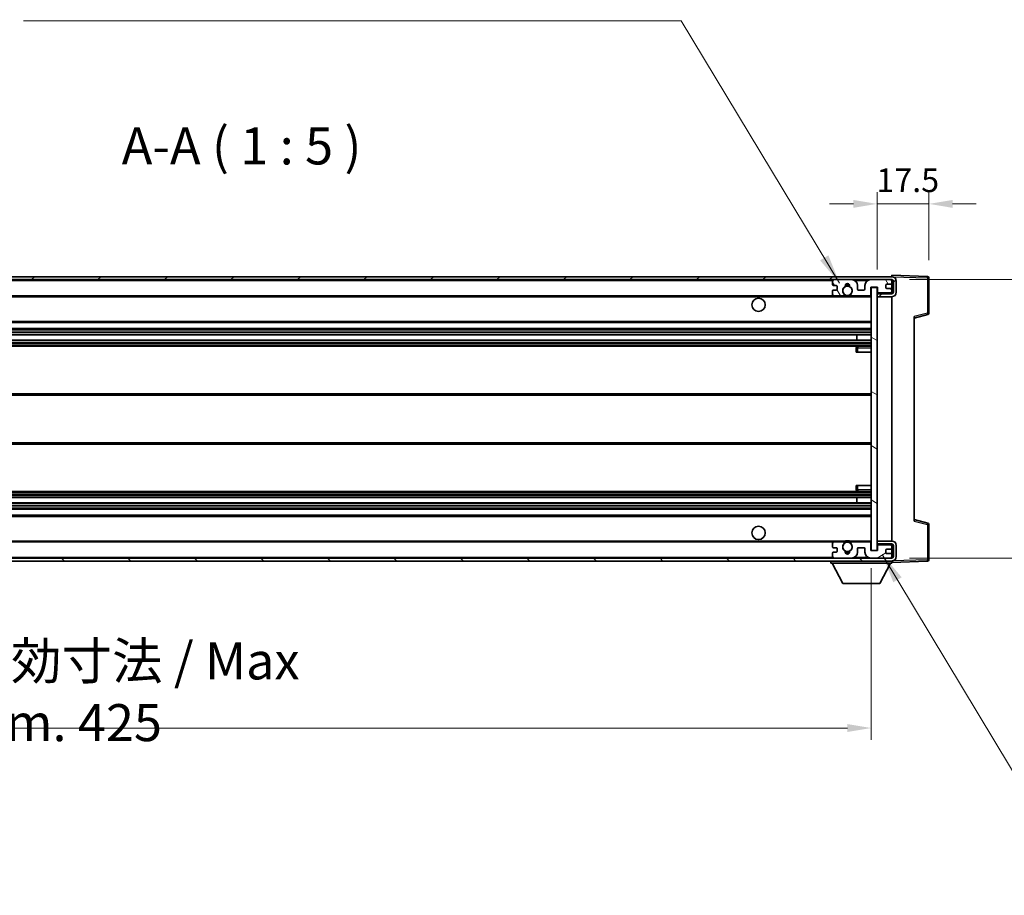
# Model space of a CAD drawing. Units: millimetres. Extents: x 58 to 10490, y 32 to 1437.
# Drawn here: x 2810 to 3142, y 859 to 1154 of the extents above; entities that cross this region are included whole.
import ezdxf

# ---------------------------------------------------------------- set-up
doc = ezdxf.new("R2010")
doc.units = ezdxf.units.MM
doc.header["$LTSCALE"] = 4
doc.layers.get('Defpoints').update_dxf_attribs({"lineweight": 25})
for name, color, linetype, lineweight in [('Dimension (ISO)', 7, 'Continuous', 18), ('Dimension (ISO) @ 1', 7, 'Continuous', 18), ('Hatch (ISO)', 1, 'Continuous', 18), ('Symbol (ISO)', 7, 'Continuous', 18), ('Visible (ISO)', 7, 'Continuous', 35), ('Visible Narrow (ISO)', 7, 'Continuous', 25)]:
    doc.layers.add(name, color=color, linetype=linetype, lineweight=lineweight)
doc.styles.add('Note Text (TK)', font='txt')
doc.dimstyles.new('Default - Method 1b (TK)', dxfattribs={"dimscale": 4, "dimtxt": 2.5, "dimasz": 2.5, "dimexe": 1, "dimexo": 1.5, "dimgap": 1, "dimtad": 1, "dimtoh": 1, "dimrnd": 1e-08, "dimdsep": 46, "dimtxsty": 'Note Text (TK)', "dimcen": 0.09, "dimdle": 5, "dimclrd": 100, "dimclre": 100, "dimclrt": 7, "dimadec": 1, "dimazin": 1, "dimtfac": 1, "dimtmove": 0, "dimatfit": 3, "dimfxl": 1, "dimtolj": 1, "dimlwd": -1, "dimlwe": -1, "dimarcsym": 0})
doc.dimstyles.new('Default - Method 1b (TK)$7', dxfattribs={"dimscale": 4, "dimtxt": 2.5, "dimasz": 2.5, "dimexe": 1, "dimexo": 1.5, "dimgap": 1, "dimtad": 1, "dimtoh": 1, "dimrnd": 1e-08, "dimdsep": 46, "dimtxsty": 'Note Text (TK)', "dimcen": 0.09, "dimdle": 5, "dimclrd": 100, "dimclre": 100, "dimclrt": 7, "dimadec": 1, "dimazin": 1, "dimtfac": 1, "dimtmove": 0, "dimatfit": 3, "dimfxl": 1, "dimtolj": 1, "dimlwd": -1, "dimlwe": -1, "dimarcsym": 0})

# ---------------------------------------------------------------- blocks, each defined once
blk = doc.blocks.new('*D269')
at = {"layer": 'Defpoints', "color": 0}
for p in [(2672.24, 975.17), (3097.24, 975.27), (3097.24, 915.27)]:
    blk.add_point(p, dxfattribs=at)
at = {"layer": 'Dimension (ISO)', "color": 100}
for p, q in [((2672.24, 969.17), (2672.24, 911.27)), ((3097.24, 969.27), (3097.24, 911.27)), ((2680.24, 915.27), (3089.24, 915.27))]:
    blk.add_line(p, q, dxfattribs=at)
for points in [[(2680.24, 916.6), (2680.24, 913.93), (2672.24, 915.27)], [(3089.24, 916.6), (3089.24, 913.93), (3097.24, 915.27)]]:
    blk.add_solid(points, dxfattribs=at)
at = {"layer": 'Dimension (ISO)', "color": 7, "insert": (2789.85, 927.51), "char_height": 8, "attachment_point": 4, "style": 'Note Text (TK)'}
blk.add_mtext('\\A1;\\fＭＳ Ｐゴシック|b0|i0;\\H12.5000;有効寸法 / Max dim. 425', dxfattribs=at)
blk = doc.blocks.new('*D268')
at = {"layer": 'Defpoints', "color": 0}
for p in [(3104.24, 1066.67), (3199.24, 1066.67), (3104.24, 972.67)]:
    blk.add_point(p, dxfattribs=at)
at = {"layer": 'Dimension (ISO)', "color": 100}
for p, q in [((3199.24, 1066.67), (3199.24, 1271.79)), ((3110.24, 1066.67), (3203.24, 1066.67)), ((3199.24, 980.67), (3199.24, 1058.67)), ((3110.24, 972.67), (3203.24, 972.67))]:
    blk.add_line(p, q, dxfattribs=at)
for points in [[(3197.91, 1058.67), (3200.57, 1058.67), (3199.24, 1066.67)], [(3197.91, 980.67), (3200.57, 980.67), (3199.24, 972.67)]]:
    blk.add_solid(points, dxfattribs=at)
at = {"layer": 'Dimension (ISO)', "color": 7, "insert": (3187, 1086.75), "char_height": 8, "attachment_point": 4, "rotation": 90, "style": 'Note Text (TK)'}
blk.add_mtext('\\A1;\\fＭＳ Ｐゴシック|b0|i0;\\H12.5000;有効寸法 / Max dim. 94', dxfattribs=at)
blk = doc.blocks.new('*D267')
at = {"layer": 'Defpoints', "color": 0}
for p in [(3116.74, 1092.25), (3116.74, 1067.25), (3099.24, 1064.07)]:
    blk.add_point(p, dxfattribs=at)
at = {"layer": 'Dimension (ISO)', "color": 100}
for p, q in [((3099.24, 1070.07), (3099.24, 1096.25)), ((3116.74, 1073.25), (3116.74, 1096.25)), ((3091.24, 1092.25), (3083.24, 1092.25)), ((3099.24, 1092.25), (3116.74, 1092.25)), ((3124.74, 1092.25), (3132.74, 1092.25))]:
    blk.add_line(p, q, dxfattribs=at)
for points in [[(3091.24, 1093.58), (3091.24, 1090.91), (3099.24, 1092.25)], [(3124.74, 1093.58), (3124.74, 1090.91), (3116.74, 1092.25)]]:
    blk.add_solid(points, dxfattribs=at)
at = {"layer": 'Dimension (ISO)', "color": 7, "insert": (3098.99, 1100.25), "char_height": 8, "attachment_point": 4, "style": 'Note Text (TK)'}
blk.add_mtext('\\A1;17.5', dxfattribs=at)

msp = doc.modelspace()

# ---------------------------------------------------------------- hatches: boundary and pattern name
at = {"layer": 'Hatch (ISO)'}
h = msp.add_hatch(dxfattribs=at)
h.set_pattern_fill('ANSI31', color=256, scale=127, style=0)
h.set_pattern_definition([(45, (1559.5, -8), (-11.22532, 11.22532), [])])
edge = h.paths.add_edge_path()
edge.add_line((3104.2398, 1061.9173), (3099.2398, 1061.9173))
edge.add_line((3099.2398, 1061.9173), (3099.2398, 1060.9173))
edge.add_line((3099.2398, 1060.9173), (3104.2398, 1060.9173))
edge.add_ellipse((3104.2398, 1062.4173), major_axis=(0, -1.5), ratio=1, start_angle=0, end_angle=90)
edge.add_line((3105.7398, 1062.4173), (3105.7398, 1066.1673))
edge.add_ellipse((3104.2398, 1066.1673), major_axis=(1.5, 0), ratio=1, start_angle=0, end_angle=90)
edge.add_line((3104.2398, 1067.6673), (2684.7398, 1067.6673))
edge.add_line((2684.7398, 1067.6673), (2684.7398, 1066.68))
edge.add_line((2684.7398, 1066.68), (2684.7398, 1066.6673))
edge.add_line((2684.7398, 1066.6673), (2684.8648, 1066.6673))
edge.add_line((2684.8648, 1066.6673), (2696.4398, 1066.6673))
edge.add_line((2696.4398, 1066.6673), (3084.7398, 1066.6673))
edge.add_line((3084.7398, 1066.6673), (3090.6398, 1066.6673))
edge.add_line((3090.6398, 1066.6673), (3097.1398, 1066.6673))
edge.add_line((3097.1398, 1066.6673), (3103.7398, 1066.6673))
edge.add_line((3103.7398, 1066.6673), (3104.2398, 1066.6673))
edge.add_ellipse((3104.2398, 1066.1673), major_axis=(0, 0.5), ratio=1, start_angle=270, end_angle=360, ccw=False)
edge.add_line((3104.7398, 1066.1673), (3104.7398, 1062.4173))
edge.add_ellipse((3104.2398, 1062.4173), major_axis=(0.5, 0), ratio=1, start_angle=270, end_angle=360, ccw=False)
h = msp.add_hatch(dxfattribs=at)
h.set_pattern_fill('ANSI31', color=256, scale=127, angle=75.000175, style=0)
h.set_pattern_definition([(120.0002, (1559.5, -8), (-13.74813, -7.93754), [])])
edge = h.paths.add_edge_path()
edge.add_ellipse((3084.7398, 1066.1673), major_axis=(0, 0.5), ratio=1, start_angle=0, end_angle=90)
edge.add_line((3084.2398, 1066.1673), (3084.2398, 1064.9673))
edge.add_ellipse((3084.5398, 1064.9673), major_axis=(-0.3, 0), ratio=1, start_angle=0, end_angle=90)
edge.add_line((3084.5398, 1064.6673), (3085.4398, 1064.6673))
edge.add_ellipse((3085.4398, 1064.3673), major_axis=(0, 0.3), ratio=1, start_angle=270, end_angle=360, ccw=False)
edge.add_line((3085.7398, 1064.3673), (3085.7398, 1063.4673))
edge.add_ellipse((3085.4398, 1063.4673), major_axis=(0.3, 0), ratio=1, start_angle=270, end_angle=360, ccw=False)
edge.add_line((3085.4398, 1063.1673), (3084.5398, 1063.1673))
edge.add_ellipse((3084.5398, 1062.8673), major_axis=(0, 0.3), ratio=1, start_angle=0, end_angle=90)
edge.add_line((3084.2398, 1062.8673), (3084.2398, 1061.6673))
edge.add_ellipse((3084.7398, 1061.6673), major_axis=(-0.5, 0), ratio=1, start_angle=0, end_angle=90)
edge.add_line((3084.7398, 1061.1673), (3087.7642, 1061.1673))
edge.add_ellipse((3087.7642, 1061.5673), major_axis=(0, -0.4), ratio=1, start_angle=0, end_angle=132.45415)
edge.add_ellipse((3089.2398, 1062.9173), major_axis=(-1.1805, -1.08), ratio=1, start_angle=261.020412, end_angle=360, ccw=False)
edge.add_ellipse((3088.1919, 1064.5022), major_axis=(0.1655, -0.2502), ratio=1, start_angle=0, end_angle=60.082872)
edge.add_ellipse((3089.2398, 1064.5673), major_axis=(-0.7486, -0.0465), ratio=1, start_angle=172.885131, end_angle=360, ccw=False)
edge.add_ellipse((3090.2878, 1064.5022), major_axis=(-0.2994, 0.0186), ratio=1, start_angle=0, end_angle=60.082872)
edge.add_ellipse((3089.2398, 1062.9173), major_axis=(0.8825, 1.3346), ratio=1, start_angle=261.020412, end_angle=360, ccw=False)
edge.add_ellipse((3090.7155, 1061.5673), major_axis=(-0.2951, 0.27), ratio=1, start_angle=0, end_angle=132.45415)
edge.add_line((3090.7155, 1061.1673), (3096.7398, 1061.1673))
edge.add_ellipse((3096.7398, 1061.5673), major_axis=(0, -0.4), ratio=1, start_angle=0, end_angle=90)
edge.add_line((3097.1398, 1061.5673), (3097.1398, 1064.1673))
edge.add_line((3097.1398, 1064.1673), (3099.3398, 1064.1673))
edge.add_line((3099.3398, 1064.1673), (3099.3398, 1062.5673))
edge.add_ellipse((3099.7398, 1062.5673), major_axis=(-0.4, 0), ratio=1, start_angle=0, end_angle=90)
edge.add_line((3099.7398, 1062.1673), (3103.7398, 1062.1673))
edge.add_ellipse((3103.7398, 1062.6673), major_axis=(0, -0.5), ratio=1, start_angle=0, end_angle=90)
edge.add_line((3104.2398, 1062.6673), (3104.2398, 1063.3673))
edge.add_ellipse((3103.9398, 1063.3673), major_axis=(0.3, 0), ratio=1, start_angle=0, end_angle=90)
edge.add_line((3103.9398, 1063.6673), (3102.5398, 1063.6673))
edge.add_ellipse((3102.5398, 1063.9673), major_axis=(0, -0.3), ratio=1, start_angle=270, end_angle=360, ccw=False)
edge.add_line((3102.2398, 1063.9673), (3102.2398, 1064.8673))
edge.add_ellipse((3102.5398, 1064.8673), major_axis=(-0.3, 0), ratio=1, start_angle=270, end_angle=360, ccw=False)
edge.add_line((3102.5398, 1065.1673), (3103.9398, 1065.1673))
edge.add_ellipse((3103.9398, 1065.4673), major_axis=(0, -0.3), ratio=1, start_angle=0, end_angle=90)
edge.add_line((3104.2398, 1065.4673), (3104.2398, 1066.1673))
edge.add_ellipse((3103.7398, 1066.1673), major_axis=(0.5, 0), ratio=1, start_angle=0, end_angle=90)
edge.add_line((3103.7398, 1066.6673), (3097.1398, 1066.6673))
edge.add_ellipse((3097.1398, 1064.6673), major_axis=(0, 2), ratio=1, start_angle=0, end_angle=90)
edge.add_line((3095.1398, 1064.6673), (3095.1398, 1063.4673))
edge.add_ellipse((3094.8398, 1063.4673), major_axis=(0.3, 0), ratio=1, start_angle=270, end_angle=360, ccw=False)
edge.add_line((3094.8398, 1063.1673), (3092.9398, 1063.1673))
edge.add_ellipse((3092.9398, 1063.4673), major_axis=(0, -0.3), ratio=1, start_angle=270, end_angle=360, ccw=False)
edge.add_line((3092.6398, 1063.4673), (3092.6398, 1064.6673))
edge.add_ellipse((3090.6398, 1064.6673), major_axis=(2, 0), ratio=1, start_angle=0, end_angle=90)
edge.add_line((3090.6398, 1066.6673), (3084.7398, 1066.6673))
h = msp.add_hatch(dxfattribs=at)
h.set_pattern_fill('ANSI31', color=256, scale=127, angle=105.000246, style=0)
h.set_pattern_definition([(150.0002, (1559.5, -8), (-7.93744, -13.74819), [])])
h.paths.add_polyline_path([(3099.2398, 1064.0673), (3097.2398, 1064.0673), (3097.2398, 975.2673), (3099.2398, 975.2673), (3099.2398, 977.4173), (3099.2398, 978.4173), (3099.2398, 1060.9173), (3099.2398, 1061.9173)])
h = msp.add_hatch(dxfattribs=at)
h.set_pattern_fill('ANSI31', color=256, scale=127, angle=90.00021, style=0)
h.set_pattern_definition([(135.0002, (1559.5, -8), (-11.22528, -11.22536), [])])
edge = h.paths.add_edge_path()
edge.add_line((3099.2398, 977.4173), (3104.2398, 977.4173))
edge.add_ellipse((3104.2398, 976.9173), major_axis=(0, 0.5), ratio=1, start_angle=270, end_angle=360, ccw=False)
edge.add_line((3104.7398, 976.9173), (3104.7398, 973.1673))
edge.add_ellipse((3104.2398, 973.1673), major_axis=(0.5, 0), ratio=1, start_angle=270, end_angle=360, ccw=False)
edge.add_line((3104.2398, 972.6673), (3103.7398, 972.6673))
edge.add_line((3103.7398, 972.6673), (3097.1398, 972.6673))
edge.add_line((3097.1398, 972.6673), (3090.6398, 972.6673))
edge.add_line((3090.6398, 972.6673), (3084.7398, 972.6673))
edge.add_line((3084.7398, 972.6673), (2696.4398, 972.6673))
edge.add_line((2696.4398, 972.6673), (2684.8648, 972.6673))
edge.add_line((2684.8648, 972.6673), (2684.7398, 972.6673))
edge.add_line((2684.7398, 972.6673), (2684.7398, 972.6547))
edge.add_line((2684.7398, 972.6547), (2684.7398, 971.6673))
edge.add_line((2684.7398, 971.6673), (3104.2398, 971.6673))
edge.add_ellipse((3104.2398, 973.1673), major_axis=(0, -1.5), ratio=1, start_angle=0, end_angle=90)
edge.add_line((3105.7398, 973.1673), (3105.7398, 976.9173))
edge.add_ellipse((3104.2398, 976.9173), major_axis=(1.5, 0), ratio=1, start_angle=0, end_angle=90)
edge.add_line((3104.2398, 978.4173), (3099.2398, 978.4173))
edge.add_line((3099.2398, 978.4173), (3099.2398, 977.4173))
h = msp.add_hatch(dxfattribs=at)
h.set_pattern_fill('ANSI31', color=256, scale=127, angle=-14.999978, style=0)
h.set_pattern_definition([(30, (1559.5, -8), (-7.9375, 13.74815), [])])
edge = h.paths.add_edge_path()
edge.add_ellipse((3084.7398, 973.1673), major_axis=(-0.5, 0), ratio=1, start_angle=0, end_angle=90)
edge.add_line((3084.7398, 972.6673), (3090.6398, 972.6673))
edge.add_ellipse((3090.6398, 974.6673), major_axis=(0, -2), ratio=1, start_angle=0, end_angle=90)
edge.add_line((3092.6398, 974.6673), (3092.6398, 975.8673))
edge.add_ellipse((3092.9398, 975.8673), major_axis=(-0.3, 0), ratio=1, start_angle=270, end_angle=360, ccw=False)
edge.add_line((3092.9398, 976.1673), (3094.8398, 976.1673))
edge.add_ellipse((3094.8398, 975.8673), major_axis=(0, 0.3), ratio=1, start_angle=270, end_angle=360, ccw=False)
edge.add_line((3095.1398, 975.8673), (3095.1398, 974.6673))
edge.add_ellipse((3097.1398, 974.6673), major_axis=(-2, 0), ratio=1, start_angle=0, end_angle=90)
edge.add_line((3097.1398, 972.6673), (3103.7398, 972.6673))
edge.add_ellipse((3103.7398, 973.1673), major_axis=(0, -0.5), ratio=1, start_angle=0, end_angle=90)
edge.add_line((3104.2398, 973.1673), (3104.2398, 973.8673))
edge.add_ellipse((3103.9398, 973.8673), major_axis=(0.3, 0), ratio=1, start_angle=0, end_angle=90)
edge.add_line((3103.9398, 974.1673), (3102.5398, 974.1673))
edge.add_ellipse((3102.5398, 974.4673), major_axis=(0, -0.3), ratio=1, start_angle=270, end_angle=360, ccw=False)
edge.add_line((3102.2398, 974.4673), (3102.2398, 975.3673))
edge.add_ellipse((3102.5398, 975.3673), major_axis=(-0.3, 0), ratio=1, start_angle=270, end_angle=360, ccw=False)
edge.add_line((3102.5398, 975.6673), (3103.9398, 975.6673))
edge.add_ellipse((3103.9398, 975.9673), major_axis=(0, -0.3), ratio=1, start_angle=0, end_angle=90)
edge.add_line((3104.2398, 975.9673), (3104.2398, 976.6673))
edge.add_ellipse((3103.7398, 976.6673), major_axis=(0.5, 0), ratio=1, start_angle=0, end_angle=90)
edge.add_line((3103.7398, 977.1673), (3099.7398, 977.1673))
edge.add_ellipse((3099.7398, 976.7673), major_axis=(0, 0.4), ratio=1, start_angle=0, end_angle=90)
edge.add_line((3099.3398, 976.7673), (3099.3398, 975.1673))
edge.add_line((3099.3398, 975.1673), (3097.1398, 975.1673))
edge.add_line((3097.1398, 975.1673), (3097.1398, 977.7673))
edge.add_ellipse((3096.7398, 977.7673), major_axis=(0.4, 0), ratio=1, start_angle=0, end_angle=90)
edge.add_line((3096.7398, 978.1673), (3090.7155, 978.1673))
edge.add_ellipse((3090.7155, 977.7673), major_axis=(0, 0.4), ratio=1, start_angle=0, end_angle=132.45415)
edge.add_ellipse((3089.2398, 976.4173), major_axis=(1.1805, 1.08), ratio=1, start_angle=261.020412, end_angle=360, ccw=False)
edge.add_ellipse((3090.2878, 974.8325), major_axis=(-0.1655, 0.2502), ratio=1, start_angle=0, end_angle=60.082872)
edge.add_ellipse((3089.2398, 974.7673), major_axis=(0.7486, 0.0465), ratio=1, start_angle=172.885131, end_angle=360, ccw=False)
edge.add_ellipse((3088.1919, 974.8325), major_axis=(0.2994, -0.0186), ratio=1, start_angle=0, end_angle=60.082872)
edge.add_ellipse((3089.2398, 976.4173), major_axis=(-0.8825, -1.3346), ratio=1, start_angle=261.020412, end_angle=360, ccw=False)
edge.add_ellipse((3087.7642, 977.7673), major_axis=(0.2951, -0.27), ratio=1, start_angle=0, end_angle=132.45415)
edge.add_line((3087.7642, 978.1673), (3084.7398, 978.1673))
edge.add_ellipse((3084.7398, 977.6673), major_axis=(0, 0.5), ratio=1, start_angle=0, end_angle=90)
edge.add_line((3084.2398, 977.6673), (3084.2398, 976.4673))
edge.add_ellipse((3084.5398, 976.4673), major_axis=(-0.3, 0), ratio=1, start_angle=0, end_angle=90)
edge.add_line((3084.5398, 976.1673), (3085.4398, 976.1673))
edge.add_ellipse((3085.4398, 975.8673), major_axis=(0, 0.3), ratio=1, start_angle=270, end_angle=360, ccw=False)
edge.add_line((3085.7398, 975.8673), (3085.7398, 974.9673))
edge.add_ellipse((3085.4398, 974.9673), major_axis=(0.3, 0), ratio=1, start_angle=270, end_angle=360, ccw=False)
edge.add_line((3085.4398, 974.6673), (3084.5398, 974.6673))
edge.add_ellipse((3084.5398, 974.3673), major_axis=(0, 0.3), ratio=1, start_angle=0, end_angle=90)
edge.add_line((3084.2398, 974.3673), (3084.2398, 973.1673))

# ---------------------------------------------------------------- linework, layer by layer
at = {"layer": 'Visible (ISO)'}
for p, q in [((3104.2398, 1067.6673), (2684.7398, 1067.6673)), ((3104.2398, 1067.6676), (3104.2398, 1068.1673)), ((3116.2573, 1067.7477), (3104.2398, 1068.1673)), ((3104.2398, 1067.6673), (3104.2398, 1067.6676)), ((3116.7398, 1055.3364), (3116.7398, 1067.248)), ((2684.7398, 1066.6673), (3104.2398, 1066.6673)), ((3084.2398, 1066.1673), (3084.2398, 1064.9673)), ((3084.5398, 1064.6673), (3085.4398, 1064.6673)), ((3090.6398, 1066.6673), (3084.7398, 1066.6673)), ((3085.7398, 1064.3673), (3085.7398, 1063.4673)), ((3092.6398, 1063.4673), (3092.6398, 1064.6673)), ((3095.1398, 1064.6673), (3095.1398, 1063.4673)), ((3103.7398, 1066.6673), (3097.1398, 1066.6673)), ((3097.1398, 1061.5673), (3097.1398, 1064.1673)), ((3097.1398, 1064.1673), (3099.3398, 1064.1673)), ((3099.2398, 1064.0673), (3097.2398, 1064.0673)), ((3097.2398, 1064.0673), (3097.2398, 975.2673)), ((3099.2398, 975.2673), (3099.2398, 1064.0673)), ((3099.3398, 1064.1673), (3099.3398, 1062.5673)), ((3102.2398, 1063.9673), (3102.2398, 1064.8673)), ((3102.5398, 1065.1673), (3103.9398, 1065.1673)), ((3103.9398, 1063.6673), (3102.5398, 1063.6673)), ((3104.2398, 1066.1673), (3104.2398, 1066.6673)), ((3104.2398, 1065.4673), (3104.2398, 1066.1673)), ((3104.2398, 1063.3673), (3104.2398, 1065.4673)), ((3104.7398, 1066.1673), (3104.7398, 1062.4173)), ((3105.7398, 1062.4173), (3105.7398, 1066.1673)), ((2696.7398, 1061.1673), (3084.7398, 1061.1673)), ((3084.2398, 1062.8673), (3084.2398, 1061.6673)), ((3085.4398, 1063.1673), (3084.5398, 1063.1673)), ((3084.7398, 1061.1673), (3087.7642, 1061.1673)), ((3087.7642, 1061.1673), (3088.079, 1061.1673)), ((3090.4007, 1061.1673), (3090.7155, 1061.1673)), ((3090.7155, 1061.1673), (3096.7398, 1061.1673)), ((3094.8398, 1063.1673), (3092.9398, 1063.1673)), ((3096.7398, 1061.1673), (3097.2398, 1061.1673)), ((3104.2398, 1061.9173), (3099.2398, 1061.9173)), ((3099.2398, 1061.9173), (3099.2398, 1060.9173)), ((3099.2398, 1060.9173), (3104.2398, 1060.9173)), ((3099.7398, 1062.1673), (3103.7398, 1062.1673)), ((3104.2398, 1062.6673), (3104.2398, 1063.3673)), ((3104.2398, 1061.9173), (3104.2398, 1062.6673)), ((3104.2398, 978.4173), (3104.2398, 1060.9173)), ((3111.7398, 1053.6673), (3116.3639, 1054.852)), ((3111.7398, 1054.179), (3111.7398, 985.1557)), ((2696.7398, 1052.1673), (3097.2398, 1052.1673)), ((2696.7398, 1050.1673), (3097.2398, 1050.1673)), ((2696.7398, 1048.0652), (3097.2398, 1048.0652)), ((3092.4272, 1046.2694), (3092.4272, 1048.0652)), ((3092.4398, 1046.2694), (3092.4398, 1048.0652)), ((2696.7398, 1046.2694), (3097.2398, 1046.2694)), ((2696.7398, 1044.1673), (3097.2398, 1044.1673)), ((3092.2398, 1043.6673), (3092.2398, 1042.1673)), ((3097.2398, 1044.1673), (3092.7398, 1044.1673)), ((3092.7398, 1042.1673), (3092.2398, 1042.1673)), ((3092.7398, 1042.1673), (3097.2398, 1042.1673)), ((2696.7398, 1028.1673), (3097.2398, 1028.1673)), ((2696.7398, 1011.1673), (3097.2398, 1011.1673)), ((3092.2398, 997.1673), (3092.7398, 997.1673)), ((3092.2398, 997.1673), (3092.2398, 995.6673)), ((3092.7398, 997.1673), (3097.2398, 997.1673)), ((2696.7398, 995.1673), (3097.2398, 995.1673)), ((3092.7398, 995.1673), (3097.2398, 995.1673)), ((2696.7398, 993.0652), (3097.2398, 993.0652)), ((2696.7398, 991.2694), (3097.2398, 991.2694)), ((3092.4272, 991.2694), (3092.4272, 993.0652)), ((3092.4398, 991.2694), (3092.4398, 993.0652)), ((2696.7398, 989.1673), (3097.2398, 989.1673)), ((2696.7398, 987.1673), (3097.2398, 987.1673)), ((3116.3639, 984.4826), (3111.7398, 985.6673)), ((3116.7398, 972.0867), (3116.7398, 983.9983)), ((2696.7398, 978.1673), (3084.7398, 978.1673)), ((3084.2398, 977.6673), (3084.2398, 976.4673)), ((3087.7642, 978.1673), (3084.7398, 978.1673)), ((3087.7642, 978.1673), (3088.079, 978.1673)), ((3090.4007, 978.1673), (3090.7155, 978.1673)), ((3096.7398, 978.1673), (3090.7155, 978.1673)), ((3096.7398, 978.1673), (3097.2398, 978.1673)), ((3097.1398, 975.1673), (3097.1398, 977.7673)), ((3104.2398, 978.4173), (3099.2398, 978.4173)), ((3099.2398, 978.4173), (3099.2398, 977.4173)), ((3099.2398, 977.4173), (3104.2398, 977.4173)), ((3103.7398, 977.1673), (3099.7398, 977.1673)), ((3104.2398, 976.6673), (3104.2398, 977.4173)), ((3084.2398, 974.3673), (3084.2398, 973.1673)), ((3084.5398, 976.1673), (3085.4398, 976.1673)), ((3085.4398, 974.6673), (3084.5398, 974.6673)), ((3085.7398, 975.8673), (3085.7398, 974.9673)), ((3092.6398, 974.6673), (3092.6398, 975.8673)), ((3092.9398, 976.1673), (3094.8398, 976.1673)), ((3095.1398, 975.8673), (3095.1398, 974.6673)), ((3099.3398, 975.1673), (3097.1398, 975.1673)), ((3097.2398, 975.2673), (3099.2398, 975.2673)), ((3099.3398, 976.7673), (3099.3398, 975.1673)), ((3102.2398, 974.4673), (3102.2398, 975.3673)), ((3102.5398, 975.6673), (3103.9398, 975.6673)), ((3103.9398, 974.1673), (3102.5398, 974.1673)), ((3104.2398, 975.9673), (3104.2398, 976.6673)), ((3104.2398, 973.8673), (3104.2398, 975.9673)), ((3104.2398, 973.1673), (3104.2398, 973.8673)), ((3104.7398, 976.9173), (3104.7398, 973.1673)), ((3105.7398, 973.1673), (3105.7398, 976.9173)), ((3104.2398, 972.6673), (2684.7398, 972.6673)), ((2684.7398, 971.6673), (3104.2398, 971.6673)), ((3083.6398, 971.6673), (3083.6398, 970.9673)), ((3083.6398, 970.9673), (3104.2398, 970.9673)), ((3087.6898, 964.0673), (3084.1398, 970.9673)), ((3084.7398, 972.6673), (3090.6398, 972.6673)), ((3097.1398, 972.6673), (3103.7398, 972.6673)), ((3100.1898, 964.0673), (3103.7398, 970.9673)), ((3104.2398, 972.6673), (3104.2398, 973.1673)), ((3104.2398, 971.6673), (3104.2398, 970.9673)), ((3104.2398, 971.1673), (3116.2573, 971.587)), ((3087.6898, 964.0673), (3100.1898, 964.0673))]:
    msp.add_line(p, q, dxfattribs=at)
for centre, radius in [((3089.2398, 1062.9173), 1.5706), ((3059.2398, 1058.1673), 2.25), ((3059.2398, 981.1673), 2.25), ((3089.2398, 976.4173), 1.5706)]:
    msp.add_circle(centre, radius, dxfattribs=at)
for centre, radius, start, end in [((3104.2398, 1066.1673), 1.5, 0, 90), ((3116.2398, 1067.248), 0.5, 0, 88), ((3084.7398, 1066.1673), 0.5, 90, 180), ((3084.5398, 1064.9673), 0.3, 180, 270), ((3085.4398, 1064.3673), 0.3, 0, 90), ((3089.2398, 1062.9173), 1.6, 123.474563, 222.45415), ((3088.1919, 1064.5022), 0.3, 303.474563, 3.557435), ((3089.2398, 1064.5673), 0.75, 356.442565, 183.557435), ((3089.2398, 1062.9173), 2, 68.96053, 111.03947), ((3089.2398, 1062.9173), 2.1, 71.451, 108.549), ((3090.2878, 1064.5022), 0.3, 176.442565, 236.525437), ((3089.2398, 1062.9173), 1.6, 317.54585, 56.525437), ((3090.6398, 1064.6673), 2, 0, 90), ((3097.1398, 1064.6673), 2, 90, 180), ((3102.5398, 1064.8673), 0.3, 90, 180), ((3102.5398, 1063.9673), 0.3, 180, 270), ((3103.7398, 1066.1673), 0.5, 0, 90), ((3103.9398, 1065.4673), 0.3, 270, 0), ((3103.9398, 1063.3673), 0.3, 0, 90), ((3104.2398, 1066.1673), 0.5, 0, 90), ((3084.5398, 1062.8673), 0.3, 90, 180), ((3084.7398, 1061.6673), 0.5, 180, 270), ((3085.4398, 1063.4673), 0.3, 270, 0), ((3087.7642, 1061.5673), 0.4, 270, 42.45415), ((3089.2398, 1062.9173), 2.1, 233.298213, 236.44269), ((3089.2398, 1062.9173), 2, 233.932491, 306.067509), ((3089.2398, 1062.9173), 2.1, 257.472095, 282.527905), ((3090.7155, 1061.5673), 0.4, 137.54585, 270), ((3089.2398, 1062.9173), 2.1, 303.55731, 306.701787), ((3092.9398, 1063.4673), 0.3, 180, 270), ((3094.8398, 1063.4673), 0.3, 270, 0), ((3096.7398, 1061.5673), 0.4, 270, 0), ((3099.7398, 1062.5673), 0.4, 180, 270), ((3103.7398, 1062.6673), 0.5, 270, 0), ((3104.2398, 1062.4173), 1.5, 270, 0), ((3104.2398, 1062.4173), 0.5, 270, 0), ((3116.2398, 1055.3364), 0.5, 284.37, 0), ((3092.7398, 1043.6673), 0.5, 90, 180), ((3092.7398, 995.6673), 0.5, 180, 270), ((3116.2398, 983.9983), 0.5, 0, 75.63), ((3084.7398, 977.6673), 0.5, 90, 180), ((3089.2398, 976.4173), 1.6, 137.54585, 236.525437), ((3087.7642, 977.7673), 0.4, 317.54585, 90), ((3089.2398, 976.4173), 2.1, 123.55731, 126.701787), ((3089.2398, 976.4173), 2, 53.932491, 126.067509), ((3089.2398, 976.4173), 2.1, 77.472095, 102.527905), ((3089.2398, 976.4173), 1.6, 303.474563, 42.45415), ((3090.7155, 977.7673), 0.4, 90, 222.45415), ((3089.2398, 976.4173), 2.1, 53.298213, 56.44269), ((3096.7398, 977.7673), 0.4, 0, 90), ((3099.7398, 976.7673), 0.4, 90, 180), ((3103.7398, 976.6673), 0.5, 0, 90), ((3104.2398, 976.9173), 1.5, 0, 90), ((3104.2398, 976.9173), 0.5, 0, 90), ((3084.5398, 976.4673), 0.3, 180, 270), ((3084.5398, 974.3673), 0.3, 90, 180), ((3085.4398, 975.8673), 0.3, 0, 90), ((3085.4398, 974.9673), 0.3, 270, 0), ((3088.1919, 974.8325), 0.3, 356.442565, 56.525437), ((3089.2398, 974.7673), 0.75, 176.442565, 3.557435), ((3089.2398, 976.4173), 2, 248.96053, 291.03947), ((3089.2398, 976.4173), 2.1, 251.451, 288.549), ((3090.2878, 974.8325), 0.3, 123.474563, 183.557435), ((3090.6398, 974.6673), 2, 270, 0), ((3092.9398, 975.8673), 0.3, 90, 180), ((3094.8398, 975.8673), 0.3, 0, 90), ((3097.1398, 974.6673), 2, 180, 270), ((3102.5398, 975.3673), 0.3, 90, 180), ((3102.5398, 974.4673), 0.3, 180, 270), ((3103.9398, 975.9673), 0.3, 270, 0), ((3103.9398, 973.8673), 0.3, 0, 90), ((3084.7398, 973.1673), 0.5, 180, 270), ((3103.7398, 973.1673), 0.5, 270, 0), ((3104.2398, 973.1673), 0.5, 270, 0), ((3104.2398, 973.1673), 1.5, 270, 0), ((3116.2398, 972.0867), 0.5, 272, 0)]:
    msp.add_arc(centre, radius, start, end, dxfattribs=at)
for points, knots in [([(3088.7843, 1060.8673), (3088.6753, 1060.8915), (3088.5698, 1060.9245), (3088.3971, 1060.992), (3088.3078, 1061.0339), (3088.2097, 1061.087), (3088.1756, 1061.1067), (3088.131, 1061.1338), (3088.1122, 1061.1457), (3088.0862, 1061.1625), (3088.079, 1061.1673), (3088.079, 1061.1673)], [-0.0853709179, -0.0853709179, -0.0853709179, -0.0853709179, -0.0545116262, -0.0545116262, -0.0293355354, -0.0293355354, -0.0179856969, -0.0179856969, -0.0089928485, -0.0089928485, 0, 0, 0, 0]), ([(3090.4007, 1061.1673), (3090.4007, 1061.1673), (3090.3935, 1061.1625), (3090.3674, 1061.1457), (3090.3487, 1061.1338), (3090.3041, 1061.1067), (3090.2699, 1061.087), (3090.1719, 1061.0339), (3090.0826, 1060.992), (3089.9099, 1060.9245), (3089.8043, 1060.8915), (3089.6954, 1060.8673)], [-0.2570614387, -0.2570614387, -0.2570614387, -0.2570614387, -0.2480685903, -0.2480685903, -0.2390757418, -0.2390757418, -0.2277259033, -0.2277259033, -0.2025498125, -0.2025498125, -0.1716905209, -0.1716905209, -0.1716905209, -0.1716905209]), ([(3088.079, 978.1673), (3088.079, 978.1673), (3088.0862, 978.1721), (3088.1122, 978.189), (3088.131, 978.2009), (3088.1756, 978.2279), (3088.2097, 978.2476), (3088.3078, 978.3007), (3088.3971, 978.3426), (3088.5698, 978.4102), (3088.6753, 978.4431), (3088.7843, 978.4673)], [-0.2570614387, -0.2570614387, -0.2570614387, -0.2570614387, -0.2480685903, -0.2480685903, -0.2390757418, -0.2390757418, -0.2277259033, -0.2277259033, -0.2025498125, -0.2025498125, -0.1716905209, -0.1716905209, -0.1716905209, -0.1716905209]), ([(3089.6954, 978.4673), (3089.8043, 978.4431), (3089.9099, 978.4102), (3090.0826, 978.3426), (3090.1719, 978.3007), (3090.2699, 978.2476), (3090.3041, 978.2279), (3090.3487, 978.2009), (3090.3674, 978.189), (3090.3935, 978.1721), (3090.4007, 978.1673), (3090.4007, 978.1673)], [-0.0853709179, -0.0853709179, -0.0853709179, -0.0853709179, -0.0545116262, -0.0545116262, -0.0293355354, -0.0293355354, -0.0179856969, -0.0179856969, -0.0089928485, -0.0089928485, 0, 0, 0, 0])]:
    msp.add_open_spline(points, degree=3, knots=knots, dxfattribs=at)
at = {"layer": 'Visible Narrow (ISO)'}
for p, q in [((3104.2398, 1067.6676), (3104.2494, 1067.6673)), ((3104.3349, 1067.6643), (3116.2573, 1067.248)), ((3116.2573, 1067.248), (3116.2573, 1055.3364)), ((3116.2573, 1067.248), (3116.7398, 1067.248)), ((2696.7398, 1066.3673), (3084.2816, 1066.3673)), ((3091.6934, 1066.3673), (3096.0863, 1066.3673)), ((3104.1981, 1066.3673), (3104.2398, 1066.3673)), ((2696.7398, 1060.8673), (3088.7843, 1060.8673)), ((3089.6954, 1060.8673), (3097.2398, 1060.8673)), ((3116.2573, 1055.3364), (3111.7398, 1054.179)), ((3116.7398, 1055.3364), (3116.2573, 1055.3364)), ((2696.7398, 1052.6673), (3097.2398, 1052.6673)), ((2696.7398, 1049.6673), (3097.2398, 1049.6673)), ((2696.7398, 1049.0726), (3097.2398, 1049.0726)), ((2696.7398, 1048.8128), (3097.2398, 1048.8128)), ((2696.7398, 1048.1054), (3097.2398, 1048.1054)), ((2696.7398, 1046.2292), (3097.2398, 1046.2292)), ((2696.7398, 1045.5219), (3097.2398, 1045.5219)), ((2696.7398, 1045.2621), (3097.2398, 1045.2621)), ((2696.7398, 1044.6673), (3097.2398, 1044.6673)), ((3092.2398, 1043.6673), (3092.7398, 1043.6673)), ((3092.7398, 1044.1673), (3092.7398, 1043.6673)), ((3092.7398, 1042.1673), (3092.7398, 1043.6673)), ((3092.7398, 1043.6673), (3097.2398, 1043.6673)), ((2696.7398, 1027.6673), (3097.2398, 1027.6673)), ((2696.7398, 1011.6673), (3097.2398, 1011.6673)), ((3092.7398, 995.6673), (3092.7398, 997.1673)), ((2696.7398, 994.6673), (3097.2398, 994.6673)), ((2696.7398, 994.0726), (3097.2398, 994.0726)), ((2696.7398, 993.8128), (3097.2398, 993.8128)), ((3092.7398, 995.6673), (3092.2398, 995.6673)), ((3092.7398, 995.6673), (3092.7398, 995.1673)), ((3097.2398, 995.6673), (3092.7398, 995.6673)), ((2696.7398, 993.1054), (3097.2398, 993.1054)), ((2696.7398, 991.2292), (3097.2398, 991.2292)), ((2696.7398, 990.5219), (3097.2398, 990.5219)), ((2696.7398, 990.2621), (3097.2398, 990.2621)), ((2696.7398, 989.6673), (3097.2398, 989.6673)), ((2696.7398, 986.6673), (3097.2398, 986.6673)), ((3111.7398, 985.1557), (3116.2573, 983.9983)), ((3116.2573, 983.9983), (3116.7398, 983.9983)), ((3116.2573, 983.9983), (3116.2573, 972.0867)), ((2696.7398, 978.4673), (3088.7843, 978.4673)), ((3089.6954, 978.4673), (3097.2398, 978.4673)), ((2696.7398, 972.9673), (3084.2816, 972.9673)), ((3091.6934, 972.9673), (3096.0863, 972.9673)), ((3104.1981, 972.9673), (3104.2398, 972.9673)), ((3104.2494, 971.6674), (3104.2398, 971.667)), ((3116.2573, 972.0867), (3104.3349, 971.6703)), ((3116.7398, 972.0867), (3116.2573, 972.0867))]:
    msp.add_line(p, q, dxfattribs=at)
for centre, major_axis, ratio, start_param, end_param in [((3116.2398, 1067.248), (0.0174, 0.4997), 0.03487826, 4.71360696, 6.28318531), ((3116.2398, 1055.3364), (0.1241, -0.4844), 0.03380887, 0, 1.56213477), ((3116.2398, 983.9983), (0.1241, 0.4844), 0.03380887, 4.72105054, 6.28318531), ((3116.2398, 972.0867), (0.0174, -0.4997), 0.03487826, 0, 1.56957835)]:
    msp.add_ellipse(centre, major_axis=major_axis, ratio=ratio, start_param=start_param, end_param=end_param, dxfattribs=at)

# ---------------------------------------------------------------- texts
at = {"layer": 'Symbol (ISO)', "color": 7, "insert": (2844.2496, 1101.6673), "char_height": 12.5, "attachment_point": 7, "style": 'Note Text (TK)'}
msp.add_mtext('A-A ( 1 : 5 )', dxfattribs=at)

# ---------------------------------------------------------------- dimensions: what is measured, and where the dimension line sits
at = {"layer": 'Dimension (ISO) @ 1', "color": 100}
dim = msp.add_linear_dim(base=(3199.2398, 1066.6673), p1=(3104.2398, 972.6673), p2=(3104.2398, 1066.6673), angle=90, text='\\fＭＳ Ｐゴシック|b0|i0;\\H12.5000;有効寸法 / Max dim. <>', dimstyle='Default - Method 1b (TK)', override={"dimscale": 1, "dimtxt": 8, "dimasz": 8, "dimexe": 4, "dimexo": 6, "dimgap": 4, "dimtoh": 0, "dimdec": 2, "dimcen": 0.36, "dimtol": 0, "dimlim": 0, "dimtp": 0, "dimtm": 0, "dimtdec": 2, "dimtix": 0, "dimtofl": 0, "dimtmove": 0, "dimatfit": 2}, dxfattribs=at)
dim.commit()
dim.dimension.update_dxf_attribs({"geometry": '*D268', "text_midpoint": (3199.2398, 1177.2726), "dimtype": 128})
dim = msp.add_linear_dim(base=(3116.7398, 1092.248), p1=(3099.2398, 1064.0673), p2=(3116.7398, 1067.248), dimstyle='Default - Method 1b (TK)', override={"dimscale": 1, "dimtxt": 8, "dimasz": 8, "dimexe": 4, "dimexo": 6, "dimgap": 4, "dimtoh": 0, "dimdec": 2, "dimcen": 0.36, "dimtol": 0, "dimlim": 0, "dimtp": 0, "dimtm": 0, "dimtdec": 2, "dimtix": 0, "dimtofl": 1, "dimtmove": 0, "dimatfit": 1}, dxfattribs=at)
dim.commit()
dim.dimension.update_dxf_attribs({"geometry": '*D267', "text_midpoint": (3107.9898, 1092.248), "dimtype": 128})
dim = msp.add_linear_dim(base=(3097.2398, 915.2673), p1=(2672.2398, 975.1673), p2=(3097.2398, 975.2673), text='\\fＭＳ Ｐゴシック|b0|i0;\\H12.5000;有効寸法 / Max dim. <>', dimstyle='Default - Method 1b (TK)', override={"dimscale": 1, "dimtxt": 8, "dimasz": 8, "dimexe": 4, "dimexo": 6, "dimgap": 4, "dimtoh": 0, "dimdec": 2, "dimcen": 0.36, "dimtol": 0, "dimlim": 0, "dimtp": 0, "dimtm": 0, "dimtdec": 2, "dimtix": 0, "dimtofl": 0, "dimtmove": 0, "dimatfit": 1}, dxfattribs=at)
dim.commit()
dim.dimension.update_dxf_attribs({"geometry": '*D269', "text_midpoint": (2884.7398, 915.2673), "dimtype": 128})

# ---------------------------------------------------------------- leaders
at = {"layer": 'Symbol (ISO)', "color": 100, "annotation_type": 0, "has_hookline": 1}
for points, hookline_direction, text_width in [([(3086.5739, 1065.4736), (3033.1561, 1154.1142), (3023.1561, 1154.1142)], 1, 212.0739), ([(3100.9752, 973.8922), (3170.192, 858.7838), (3180.192, 858.7838)], 0, 214.5597)]:
    msp.add_leader(points, dimstyle='Default - Method 1b (TK)$7', override={"dimgap": 0, "dimtad": 1}, dxfattribs=dict(at, hookline_direction=hookline_direction, text_width=text_width))

doc.saveas('drawing.dxf')
